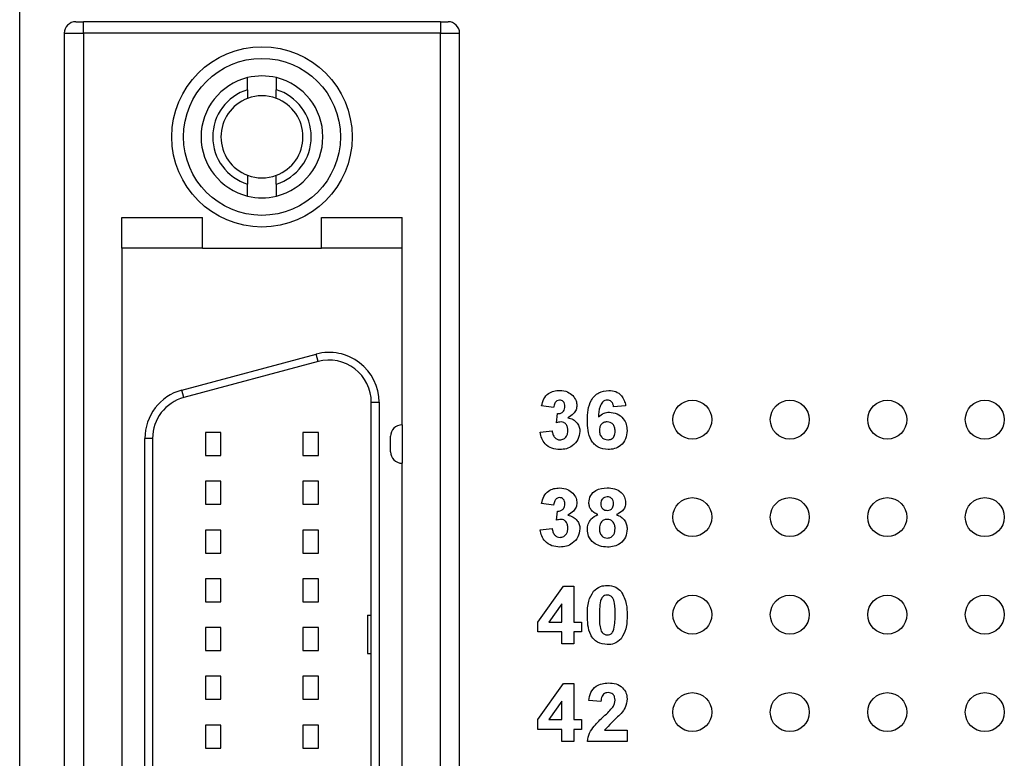
# Model space of a CAD drawing. Units: inches. Extents: x 0.1 to 16.9, y 0.1 to 10.9.
# Drawn here: x 8 to 9.3, y 7.6 to 8.6 of the extents above; entities that cross this region are included whole.
import ezdxf

# ---------------------------------------------------------------- set-up
doc = ezdxf.new("R2010")
doc.units = ezdxf.units.IN
doc.header["$MEASUREMENT"] = 0

msp = doc.modelspace()

# ---------------------------------------------------------------- linework, layer by layer
at = {"color": 7, "linetype": 'Continuous', "lineweight": 25}
for p, q in [((7.993, 9.1916), (7.993, 4.8166)), ((8.065, 8.5767), (8.0748, 8.5767)), ((8.0748, 8.5619), (8.0748, 8.5767)), ((8.5325, 8.5767), (8.0748, 8.5767)), ((8.5325, 8.5767), (8.5423, 8.5767)), ((8.5325, 8.5767), (8.5325, 8.5619)), ((8.0502, 8.5619), (8.0748, 8.5619)), ((8.0502, 8.5619), (8.0502, 5.4463)), ((8.5325, 8.5619), (8.0748, 8.5619)), ((8.0748, 8.5619), (8.0748, 5.4463)), ((8.5325, 8.5619), (8.5571, 8.5619)), ((8.5325, 5.4463), (8.5325, 8.5619)), ((8.5571, 5.4463), (8.5571, 8.5619)), ((8.2852, 8.4895), (8.2852, 8.505)), ((8.3221, 8.505), (8.3221, 8.4895)), ((8.2852, 8.4895), (8.2852, 8.4783)), ((8.3221, 8.4783), (8.3221, 8.4895)), ((8.2852, 8.3798), (8.2852, 8.3686)), ((8.3221, 8.3686), (8.3221, 8.3798)), ((8.2852, 8.3531), (8.2852, 8.3686)), ((8.3221, 8.3686), (8.3221, 8.3531)), ((8.124, 8.2864), (8.124, 8.3257)), ((8.124, 8.3257), (8.2274, 8.3257)), ((8.2274, 8.2864), (8.2274, 8.3257)), ((8.3799, 8.2864), (8.3799, 8.3257)), ((8.3799, 8.3257), (8.4833, 8.3257)), ((8.4833, 8.2864), (8.4833, 8.3257)), ((8.124, 8.2864), (8.124, 5.7219)), ((8.2274, 8.2864), (8.124, 8.2864)), ((8.2274, 8.2864), (8.3799, 8.2864)), ((8.4833, 8.2864), (8.3799, 8.2864)), ((8.4833, 8.06), (8.4833, 8.2864)), ((8.201, 8.1044), (8.3732, 8.1506)), ((8.3758, 8.1411), (8.3732, 8.1506)), ((8.3758, 8.1411), (8.2035, 8.0949)), ((8.2035, 8.0949), (8.201, 8.1044)), ((8.4439, 8.0888), (8.4538, 8.0888)), ((8.4439, 5.9195), (8.4439, 8.0888)), ((8.4538, 8.0888), (8.4538, 5.9195)), ((8.6777, 8.082), (8.6623, 8.0842)), ((8.77, 8.0845), (8.7546, 8.083)), ((8.6815, 8.0627), (8.6827, 8.0743)), ((8.4833, 8.06), (8.4833, 8.0108)), ((8.1536, 5.9656), (8.1536, 8.0426)), ((8.1634, 8.0426), (8.1536, 8.0426)), ((8.1634, 8.0426), (8.1634, 5.9656)), ((8.2313, 8.0501), (8.2313, 8.0206)), ((8.251, 8.0501), (8.2313, 8.0501)), ((8.251, 8.0206), (8.251, 8.0501)), ((8.3563, 8.0501), (8.3563, 8.0206)), ((8.376, 8.0501), (8.3563, 8.0501)), ((8.376, 8.0206), (8.376, 8.0501)), ((8.4685, 8.0255), (8.4685, 8.0452)), ((8.6603, 8.0504), (8.6757, 8.0522)), ((8.2313, 8.0206), (8.251, 8.0206)), ((8.3563, 8.0206), (8.376, 8.0206)), ((8.4833, 5.7219), (8.4833, 8.0108)), ((8.2313, 7.9876), (8.2313, 7.9581)), ((8.251, 7.9876), (8.2313, 7.9876)), ((8.251, 7.9581), (8.251, 7.9876)), ((8.376, 7.9876), (8.3563, 7.9876)), ((8.3563, 7.9876), (8.3563, 7.9581)), ((8.376, 7.9581), (8.376, 7.9876)), ((8.2313, 7.9581), (8.251, 7.9581)), ((8.3563, 7.9581), (8.376, 7.9581)), ((8.6777, 7.957), (8.6623, 7.9592)), ((8.6815, 7.9377), (8.6827, 7.9493)), ((8.2313, 7.9251), (8.2313, 7.8956)), ((8.251, 7.9251), (8.2313, 7.9251)), ((8.251, 7.8956), (8.251, 7.9251)), ((8.3563, 7.9251), (8.3563, 7.8956)), ((8.376, 7.9251), (8.3563, 7.9251)), ((8.376, 7.8956), (8.376, 7.9251)), ((8.6603, 7.9254), (8.6757, 7.9272)), ((8.2313, 7.8956), (8.251, 7.8956)), ((8.3563, 7.8956), (8.376, 7.8956)), ((8.2313, 7.8626), (8.2313, 7.8331)), ((8.251, 7.8626), (8.2313, 7.8626)), ((8.251, 7.8331), (8.251, 7.8626)), ((8.3563, 7.8626), (8.3563, 7.8331)), ((8.376, 7.8626), (8.3563, 7.8626)), ((8.376, 7.8331), (8.376, 7.8626)), ((8.6575, 7.807), (8.6903, 7.8532)), ((8.6903, 7.8532), (8.7036, 7.8532)), ((8.7036, 7.8532), (8.7036, 7.807)), ((8.2313, 7.8331), (8.251, 7.8331)), ((8.3563, 7.8331), (8.376, 7.8331)), ((8.6882, 7.8306), (8.6714, 7.807)), ((8.6882, 7.807), (8.6882, 7.8306)), ((8.439, 7.8161), (8.439, 7.7669)), ((8.439, 7.8161), (8.4439, 7.8161)), ((8.6575, 7.7945), (8.6575, 7.807)), ((8.6714, 7.807), (8.6882, 7.807)), ((8.7036, 7.807), (8.7132, 7.807)), ((8.7132, 7.807), (8.7132, 7.7945)), ((8.2313, 7.8001), (8.2313, 7.7706)), ((8.251, 7.8001), (8.2313, 7.8001)), ((8.251, 7.7706), (8.251, 7.8001)), ((8.3563, 7.8001), (8.3563, 7.7706)), ((8.376, 7.8001), (8.3563, 7.8001)), ((8.376, 7.7706), (8.376, 7.8001)), ((8.6882, 7.7945), (8.6575, 7.7945)), ((8.6882, 7.7791), (8.6882, 7.7945)), ((8.7132, 7.7945), (8.7036, 7.7945)), ((8.7036, 7.7945), (8.7036, 7.7791)), ((8.7036, 7.7791), (8.6882, 7.7791)), ((8.2313, 7.7706), (8.251, 7.7706)), ((8.3563, 7.7706), (8.376, 7.7706)), ((8.439, 7.7669), (8.4439, 7.7669)), ((8.2313, 7.7376), (8.2313, 7.7081)), ((8.251, 7.7376), (8.2313, 7.7376)), ((8.251, 7.7081), (8.251, 7.7376)), ((8.3563, 7.7376), (8.3563, 7.7081)), ((8.376, 7.7376), (8.3563, 7.7376)), ((8.376, 7.7081), (8.376, 7.7376)), ((8.6575, 7.682), (8.6903, 7.7282)), ((8.6903, 7.7282), (8.7036, 7.7282)), ((8.7036, 7.7282), (8.7036, 7.682)), ((8.2313, 7.7081), (8.251, 7.7081)), ((8.3563, 7.7081), (8.376, 7.7081)), ((8.6882, 7.7056), (8.6714, 7.682)), ((8.6882, 7.682), (8.6882, 7.7056)), ((8.7382, 7.7051), (8.7228, 7.7065)), ((8.6575, 7.6695), (8.6575, 7.682)), ((8.6714, 7.682), (8.6882, 7.682)), ((8.7036, 7.682), (8.7132, 7.682)), ((8.7132, 7.682), (8.7132, 7.6695)), ((8.2313, 7.6751), (8.2313, 7.6456)), ((8.251, 7.6751), (8.2313, 7.6751)), ((8.251, 7.6456), (8.251, 7.6751)), ((8.3563, 7.6751), (8.3563, 7.6456)), ((8.376, 7.6751), (8.3563, 7.6751)), ((8.376, 7.6456), (8.376, 7.6751)), ((8.6882, 7.6695), (8.6575, 7.6695)), ((8.6882, 7.6541), (8.6882, 7.6695)), ((8.7036, 7.6695), (8.7036, 7.6541)), ((8.7132, 7.6695), (8.7036, 7.6695)), ((8.7431, 7.6685), (8.7719, 7.6685)), ((8.7719, 7.6685), (8.7719, 7.6541)), ((8.7036, 7.6541), (8.6882, 7.6541)), ((8.7719, 7.6541), (8.7209, 7.6541)), ((8.2313, 7.6456), (8.251, 7.6456)), ((8.3563, 7.6456), (8.376, 7.6456))]:
    msp.add_line(p, q, dxfattribs=at)
for centre, radius in [((8.3037, 8.4291), 0.1156), ((8.3037, 8.4291), 0.1006), ((8.8555, 8.0666), 0.025), ((8.9805, 8.0666), 0.025), ((9.1055, 8.0666), 0.025), ((9.2305, 8.0666), 0.025), ((8.8555, 7.9416), 0.025), ((8.9805, 7.9416), 0.025), ((9.1055, 7.9416), 0.025), ((9.2305, 7.9416), 0.025), ((8.8555, 7.8166), 0.025), ((8.9805, 7.8166), 0.025), ((9.1055, 7.8166), 0.025), ((9.2305, 7.8166), 0.025), ((8.8555, 7.6916), 0.025), ((8.9805, 7.6916), 0.025), ((9.1055, 7.6916), 0.025), ((9.2305, 7.6916), 0.025)]:
    msp.add_circle(centre, radius, dxfattribs=at)
for centre, radius, start, end in [((8.065, 8.5619), 0.0148, 90, 180), ((8.5423, 8.5619), 0.0148, 0, 90), ((8.3037, 8.4291), 0.0781, 103.6363, 256.3637), ((8.3037, 8.4291), 0.0781, 76.3637, 103.6363), ((8.3037, 8.4291), 0.0781, 283.6363, 76.3637), ((8.3037, 8.4291), 0.0632, 106.9473, 253.0527), ((8.3037, 8.4291), 0.0632, 286.9473, 73.0527), ((8.3037, 8.4291), 0.0526, 110.4939, 249.5061), ((8.3037, 8.4291), 0.0526, 69.5061, 110.4939), ((8.3037, 8.4291), 0.0526, 290.4939, 69.5061), ((8.3037, 8.4291), 0.0526, 249.5061, 290.4939), ((8.3037, 8.4291), 0.0781, 256.3637, 283.6363), ((8.3898, 8.0888), 0.064, 0, 105), ((8.3898, 8.0888), 0.0541, 0, 105), ((8.2175, 8.0426), 0.064, 105, 180), ((8.2175, 8.0426), 0.0541, 105, 180), ((8.4833, 8.0452), 0.0148, 90, 180), ((8.4833, 8.0255), 0.0148, 180, 270)]:
    msp.add_arc(centre, radius, start, end, dxfattribs=at)
for points, knots in [([(8.6623, 8.0842), (8.663, 8.0872), (8.6645, 8.0934), (8.6704, 8.1002), (8.6779, 8.1036), (8.6828, 8.1039), (8.6853, 8.1041)], [0, 0, 0, 0, 0.280655, 0.559159, 0.779465, 1, 1, 1, 1]), ([(8.6853, 8.1041), (8.6889, 8.1038), (8.6953, 8.1033), (8.7001, 8.0992), (8.7022, 8.0974)], [0, 0, 0, 0, 0.55981, 1, 1, 1, 1]), ([(8.7022, 8.0974), (8.7039, 8.0953), (8.7068, 8.0916), (8.7073, 8.0869), (8.7075, 8.0849)], [0, 0, 0, 0, 0.559638, 1, 1, 1, 1]), ([(8.7209, 8.0656), (8.7211, 8.0701), (8.7214, 8.079), (8.7245, 8.09), (8.7301, 8.0971), (8.7372, 8.1027), (8.744, 8.1036), (8.7485, 8.1041)], [0, 0, 0, 0, 0.250911, 0.500912, 0.626183, 0.751469, 1, 1, 1, 1]), ([(8.7485, 8.1041), (8.7515, 8.1039), (8.7575, 8.1033), (8.7645, 8.0981), (8.7685, 8.0914), (8.7695, 8.0868), (8.77, 8.0845)], [0, 0, 0, 0, 0.279844, 0.558967, 0.779225, 1, 1, 1, 1]), ([(8.6854, 8.0916), (8.6841, 8.0914), (8.6816, 8.0909), (8.6785, 8.0872), (8.678, 8.084), (8.6777, 8.082)], [0, 0, 0, 0, 0.278593, 0.558875, 1, 1, 1, 1]), ([(8.6827, 8.0743), (8.6842, 8.0744), (8.687, 8.0745), (8.6903, 8.077), (8.6919, 8.0803), (8.692, 8.0825), (8.6921, 8.0836)], [0, 0, 0, 0, 0.28032, 0.558517, 0.779025, 1, 1, 1, 1]), ([(8.6921, 8.0836), (8.692, 8.0847), (8.6919, 8.0869), (8.6903, 8.0897), (8.688, 8.0914), (8.6862, 8.0915), (8.6854, 8.0916)], [0, 0, 0, 0, 0.2806159, 0.5600328, 0.7798437, 1, 1, 1, 1]), ([(8.7075, 8.0849), (8.7073, 8.083), (8.7068, 8.0791), (8.7028, 8.0732), (8.6986, 8.0707), (8.696, 8.0691)], [0, 0, 0, 0, 0.279833, 0.559842, 1, 1, 1, 1]), ([(8.7465, 8.0916), (8.7454, 8.0915), (8.7431, 8.0912), (8.7394, 8.0885), (8.7358, 8.0812), (8.7354, 8.0745), (8.7351, 8.07)], [0, 0, 0, 0, 0.12484, 0.2498894, 0.4983763, 1, 1, 1, 1]), ([(8.7546, 8.083), (8.7544, 8.0842), (8.754, 8.0866), (8.7522, 8.0896), (8.7494, 8.0914), (8.7475, 8.0915), (8.7465, 8.0916)], [0, 0, 0, 0, 0.280711, 0.560032, 0.779741, 1, 1, 1, 1]), ([(8.696, 8.0691), (8.6983, 8.0685), (8.7028, 8.0672), (8.7079, 8.0627), (8.7109, 8.0572), (8.7112, 8.0535), (8.7113, 8.0516)], [0, 0, 0, 0, 0.280147, 0.559724, 0.779776, 1, 1, 1, 1]), ([(8.7351, 8.07), (8.7374, 8.072), (8.7414, 8.0756), (8.7467, 8.076), (8.7491, 8.0762)], [0, 0, 0, 0, 0.559008, 1, 1, 1, 1]), ([(8.7491, 8.0762), (8.7525, 8.0758), (8.7594, 8.075), (8.767, 8.0686), (8.7713, 8.0607), (8.7717, 8.0553), (8.7719, 8.0526)], [0, 0, 0, 0, 0.279492, 0.559175, 0.779361, 1, 1, 1, 1]), ([(8.6872, 8.0637), (8.6861, 8.0636), (8.6842, 8.0635), (8.6823, 8.0629), (8.6815, 8.0627)], [0, 0, 0, 0, 0.559687, 1, 1, 1, 1]), ([(8.6959, 8.0525), (8.6958, 8.054), (8.6957, 8.057), (8.6937, 8.0607), (8.6907, 8.0633), (8.6884, 8.0636), (8.6872, 8.0637)], [0, 0, 0, 0, 0.280737, 0.560298, 0.780293, 1, 1, 1, 1]), ([(8.7474, 8.0282), (8.743, 8.0287), (8.7365, 8.0296), (8.7296, 8.0351), (8.7243, 8.042), (8.7214, 8.0527), (8.7211, 8.0613), (8.7209, 8.0656)], [0, 0, 0, 0, 0.248418, 0.373716, 0.498996, 0.749044, 1, 1, 1, 1]), ([(8.7463, 8.0637), (8.7448, 8.0636), (8.7417, 8.0632), (8.7381, 8.0603), (8.7365, 8.0566), (8.7364, 8.0542), (8.7363, 8.0529)], [0, 0, 0, 0, 0.279847, 0.559077, 0.779094, 1, 1, 1, 1]), ([(8.7565, 8.0519), (8.7564, 8.0535), (8.7563, 8.0568), (8.7539, 8.061), (8.7502, 8.0634), (8.7476, 8.0636), (8.7463, 8.0637)], [0, 0, 0, 0, 0.280826, 0.559227, 0.779497, 1, 1, 1, 1]), ([(8.6856, 8.0282), (8.6821, 8.0285), (8.6751, 8.0291), (8.6669, 8.0348), (8.6618, 8.0423), (8.6608, 8.0477), (8.6603, 8.0504)], [0, 0, 0, 0, 0.280014, 0.559371, 0.779555, 1, 1, 1, 1]), ([(8.6757, 8.0522), (8.676, 8.0506), (8.6765, 8.0475), (8.6788, 8.0436), (8.6821, 8.0411), (8.6846, 8.0408), (8.6859, 8.0407)], [0, 0, 0, 0, 0.280726, 0.560372, 0.780267, 1, 1, 1, 1]), ([(8.7113, 8.0516), (8.7108, 8.048), (8.7098, 8.0407), (8.7025, 8.0331), (8.6941, 8.0287), (8.6884, 8.0284), (8.6856, 8.0282)], [0, 0, 0, 0, 0.279053, 0.558763, 0.779237, 1, 1, 1, 1]), ([(8.6859, 8.0407), (8.6875, 8.0409), (8.6908, 8.0414), (8.6941, 8.0448), (8.6957, 8.0487), (8.6959, 8.0513), (8.6959, 8.0525)], [0, 0, 0, 0, 0.27884, 0.558287, 0.778837, 1, 1, 1, 1]), ([(8.7363, 8.0529), (8.7364, 8.0512), (8.7366, 8.0478), (8.7393, 8.0437), (8.743, 8.0411), (8.7457, 8.0408), (8.747, 8.0407)], [0, 0, 0, 0, 0.280502, 0.559376, 0.779873, 1, 1, 1, 1]), ([(8.747, 8.0407), (8.7486, 8.0408), (8.7517, 8.0412), (8.7561, 8.0453), (8.7564, 8.0494), (8.7565, 8.0519)], [0, 0, 0, 0, 0.280745, 0.560233, 1, 1, 1, 1]), ([(8.7719, 8.0526), (8.7716, 8.0489), (8.7709, 8.0416), (8.7643, 8.0333), (8.756, 8.0288), (8.7502, 8.0284), (8.7474, 8.0282)], [0, 0, 0, 0, 0.280025, 0.559145, 0.779327, 1, 1, 1, 1]), ([(8.6623, 7.9592), (8.663, 7.9622), (8.6645, 7.9684), (8.6704, 7.9752), (8.6779, 7.9786), (8.6828, 7.9789), (8.6853, 7.9791)], [0, 0, 0, 0, 0.280655, 0.55916, 0.779465, 1, 1, 1, 1]), ([(8.6853, 7.9791), (8.6889, 7.9788), (8.6953, 7.9783), (8.7001, 7.9742), (8.7022, 7.9724)], [0, 0, 0, 0, 0.559809, 1, 1, 1, 1]), ([(8.7228, 7.9601), (8.7233, 7.9633), (8.7242, 7.9697), (8.7331, 7.978), (8.7414, 7.9787), (8.7464, 7.9791)], [0, 0, 0, 0, 0.279834, 0.560041, 1, 1, 1, 1]), ([(8.7464, 7.9791), (8.7496, 7.979), (8.756, 7.9786), (8.764, 7.9743), (8.7692, 7.9676), (8.7697, 7.9626), (8.77, 7.9601)], [0, 0, 0, 0, 0.280922, 0.560277, 0.7801, 1, 1, 1, 1]), ([(8.6854, 7.9666), (8.6841, 7.9664), (8.6816, 7.9659), (8.6785, 7.9622), (8.678, 7.959), (8.6777, 7.957)], [0, 0, 0, 0, 0.278593, 0.558878, 1, 1, 1, 1]), ([(8.6921, 7.9586), (8.692, 7.9597), (8.6919, 7.9619), (8.6903, 7.9647), (8.688, 7.9664), (8.6862, 7.9665), (8.6854, 7.9666)], [0, 0, 0, 0, 0.280619, 0.560035, 0.779845, 1, 1, 1, 1]), ([(8.7022, 7.9724), (8.7039, 7.9703), (8.7068, 7.9666), (8.7073, 7.9619), (8.7075, 7.9599)], [0, 0, 0, 0, 0.559639, 1, 1, 1, 1]), ([(8.7465, 7.9676), (8.7452, 7.9675), (8.7427, 7.9672), (8.7399, 7.9649), (8.7384, 7.962), (8.7383, 7.96), (8.7382, 7.959)], [0, 0, 0, 0, 0.279988, 0.558956, 0.779268, 1, 1, 1, 1]), ([(8.7546, 7.959), (8.7545, 7.9603), (8.7543, 7.9628), (8.7522, 7.9657), (8.7494, 7.9674), (8.7475, 7.9675), (8.7465, 7.9676)], [0, 0, 0, 0, 0.28024, 0.559502, 0.779495, 1, 1, 1, 1]), ([(8.6827, 7.9493), (8.6842, 7.9494), (8.687, 7.9495), (8.6903, 7.952), (8.6919, 7.9553), (8.692, 7.9575), (8.6921, 7.9586)], [0, 0, 0, 0, 0.280321, 0.558517, 0.779028, 1, 1, 1, 1]), ([(8.7075, 7.9599), (8.7073, 7.958), (8.7068, 7.9541), (8.7028, 7.9482), (8.6986, 7.9457), (8.696, 7.9441)], [0, 0, 0, 0, 0.279835, 0.559842, 1, 1, 1, 1]), ([(8.7345, 7.9449), (8.7328, 7.9457), (8.7292, 7.9472), (8.7254, 7.9511), (8.7232, 7.9556), (8.723, 7.9586), (8.7228, 7.9601)], [0, 0, 0, 0, 0.2802494, 0.5594957, 0.7797501, 1, 1, 1, 1]), ([(8.7382, 7.959), (8.7383, 7.9577), (8.7385, 7.9552), (8.7405, 7.9521), (8.7434, 7.9505), (8.7454, 7.9503), (8.7464, 7.9503)], [0, 0, 0, 0, 0.280388, 0.559376, 0.779409, 1, 1, 1, 1]), ([(8.7464, 7.9503), (8.7476, 7.9504), (8.7502, 7.9506), (8.753, 7.953), (8.7544, 7.956), (8.7545, 7.958), (8.7546, 7.959)], [0, 0, 0, 0, 0.279946, 0.558763, 0.779162, 1, 1, 1, 1]), ([(8.77, 7.9601), (8.7698, 7.9582), (8.7694, 7.9544), (8.7654, 7.9485), (8.7609, 7.9462), (8.7582, 7.9449)], [0, 0, 0, 0, 0.280277, 0.560699, 1, 1, 1, 1]), ([(8.696, 7.9441), (8.6983, 7.9435), (8.7028, 7.9422), (8.7079, 7.9377), (8.7109, 7.9322), (8.7112, 7.9285), (8.7113, 7.9266)], [0, 0, 0, 0, 0.280147, 0.559724, 0.779778, 1, 1, 1, 1]), ([(8.7209, 7.9259), (8.7211, 7.9282), (8.7216, 7.9328), (8.7258, 7.9404), (8.7312, 7.9432), (8.7345, 7.9449)], [0, 0, 0, 0, 0.280815, 0.561366, 1, 1, 1, 1]), ([(8.7582, 7.9449), (8.7603, 7.944), (8.7645, 7.9421), (8.769, 7.9373), (8.7715, 7.9319), (8.7718, 7.9283), (8.7719, 7.9265)], [0, 0, 0, 0, 0.280213, 0.559764, 0.779786, 1, 1, 1, 1]), ([(8.6872, 7.9387), (8.6861, 7.9386), (8.6842, 7.9385), (8.6823, 7.9379), (8.6815, 7.9377)], [0, 0, 0, 0, 0.5596866, 1, 1, 1, 1]), ([(8.6959, 7.9275), (8.6958, 7.929), (8.6957, 7.932), (8.6937, 7.9357), (8.6907, 7.9383), (8.6884, 7.9386), (8.6872, 7.9387)], [0, 0, 0, 0, 0.280737, 0.560297, 0.780293, 1, 1, 1, 1]), ([(8.7464, 7.9387), (8.7447, 7.9386), (8.7415, 7.9383), (8.7373, 7.9338), (8.7367, 7.9298), (8.7363, 7.9273)], [0, 0, 0, 0, 0.280652, 0.560376, 1, 1, 1, 1]), ([(8.7565, 7.9271), (8.7564, 7.9287), (8.7562, 7.932), (8.7537, 7.9359), (8.7502, 7.9384), (8.7476, 7.9386), (8.7464, 7.9387)], [0, 0, 0, 0, 0.280588, 0.560003, 0.779897, 1, 1, 1, 1]), ([(8.6856, 7.9032), (8.6821, 7.9035), (8.6751, 7.9041), (8.6669, 7.9098), (8.6618, 7.9173), (8.6608, 7.9227), (8.6603, 7.9254)], [0, 0, 0, 0, 0.2800143, 0.5593709, 0.7795539, 1, 1, 1, 1]), ([(8.6757, 7.9272), (8.676, 7.9256), (8.6765, 7.9225), (8.6788, 7.9186), (8.6821, 7.9161), (8.6846, 7.9158), (8.6859, 7.9157)], [0, 0, 0, 0, 0.280726, 0.560372, 0.780267, 1, 1, 1, 1]), ([(8.7113, 7.9266), (8.7108, 7.923), (8.7098, 7.9157), (8.7025, 7.9081), (8.6941, 7.9037), (8.6884, 7.9034), (8.6856, 7.9032)], [0, 0, 0, 0, 0.279053, 0.558763, 0.779237, 1, 1, 1, 1]), ([(8.6859, 7.9157), (8.6875, 7.9159), (8.6908, 7.9164), (8.6941, 7.9198), (8.6957, 7.9237), (8.6959, 7.9263), (8.6959, 7.9275)], [0, 0, 0, 0, 0.2788388, 0.5582879, 0.7788376, 1, 1, 1, 1]), ([(8.7292, 7.9085), (8.7265, 7.9112), (8.7217, 7.9161), (8.7212, 7.9229), (8.7209, 7.9259)], [0, 0, 0, 0, 0.5583749, 1, 1, 1, 1]), ([(8.7363, 7.9273), (8.7364, 7.9255), (8.7366, 7.9221), (8.7389, 7.9179), (8.7425, 7.9151), (8.7452, 7.9148), (8.7466, 7.9147)], [0, 0, 0, 0, 0.280811, 0.560104, 0.780036, 1, 1, 1, 1]), ([(8.7466, 7.9147), (8.7483, 7.9149), (8.7516, 7.9154), (8.7559, 7.9201), (8.7563, 7.9244), (8.7565, 7.9271)], [0, 0, 0, 0, 0.279757, 0.559853, 1, 1, 1, 1]), ([(8.7719, 7.9265), (8.7715, 7.9229), (8.7707, 7.9156), (8.7638, 7.9077), (8.7553, 7.9037), (8.7497, 7.9033), (8.7468, 7.9032)], [0, 0, 0, 0, 0.2796513, 0.5587751, 0.7791053, 1, 1, 1, 1]), ([(8.7468, 7.9032), (8.7433, 7.9034), (8.7369, 7.9037), (8.7316, 7.9071), (8.7292, 7.9085)], [0, 0, 0, 0, 0.560066, 1, 1, 1, 1]), ([(8.7286, 7.8465), (8.7315, 7.849), (8.7366, 7.8535), (8.7434, 7.8539), (8.7464, 7.8541)], [0, 0, 0, 0, 0.558029, 1, 1, 1, 1]), ([(8.7464, 7.8541), (8.7502, 7.8538), (8.7571, 7.8532), (8.762, 7.8485), (8.7642, 7.8464)], [0, 0, 0, 0, 0.559764, 1, 1, 1, 1]), ([(8.7209, 7.8163), (8.721, 7.8223), (8.7211, 7.8331), (8.7263, 7.8424), (8.7286, 7.8465)], [0, 0, 0, 0, 0.561499, 1, 1, 1, 1]), ([(8.7464, 7.8416), (8.7453, 7.8415), (8.743, 7.8413), (8.7395, 7.8388), (8.7385, 7.836), (8.7379, 7.8343)], [0, 0, 0, 0, 0.280299, 0.560019, 1, 1, 1, 1]), ([(8.7565, 7.8161), (8.7565, 7.8212), (8.7565, 7.8287), (8.7542, 7.8376), (8.7502, 7.8412), (8.7477, 7.8415), (8.7464, 7.8416)], [0, 0, 0, 0, 0.501645, 0.751183, 0.875365, 1, 1, 1, 1]), ([(8.7642, 7.8464), (8.7669, 7.8411), (8.7718, 7.8315), (8.7718, 7.8208), (8.7719, 7.8161)], [0, 0, 0, 0, 0.557427, 1, 1, 1, 1]), ([(8.7379, 7.8343), (8.7373, 7.8309), (8.7363, 7.8249), (8.7363, 7.8188), (8.7363, 7.8161)], [0, 0, 0, 0, 0.55954, 1, 1, 1, 1]), ([(8.7464, 7.7782), (8.742, 7.7787), (8.7354, 7.7796), (8.7286, 7.7852), (8.7237, 7.7925), (8.7213, 7.8033), (8.7211, 7.8119), (8.7209, 7.8163)], [0, 0, 0, 0, 0.248315, 0.373565, 0.498719, 0.748961, 1, 1, 1, 1]), ([(8.7363, 7.8161), (8.7363, 7.8111), (8.7363, 7.8035), (8.7386, 7.7947), (8.7426, 7.7911), (8.7451, 7.7908), (8.7464, 7.7907)], [0, 0, 0, 0, 0.501686, 0.751273, 0.875338, 1, 1, 1, 1]), ([(8.7549, 7.798), (8.7555, 7.8014), (8.7565, 7.8074), (8.7565, 7.8134), (8.7565, 7.8161)], [0, 0, 0, 0, 0.5595381, 1, 1, 1, 1]), ([(8.7719, 7.8161), (8.7718, 7.81), (8.7717, 7.7993), (8.7665, 7.7899), (8.7642, 7.7858)], [0, 0, 0, 0, 0.5615176, 1, 1, 1, 1]), ([(8.7464, 7.7907), (8.7475, 7.7908), (8.7498, 7.791), (8.7533, 7.7935), (8.7543, 7.7963), (8.7549, 7.798)], [0, 0, 0, 0, 0.280338, 0.560022, 1, 1, 1, 1]), ([(8.7642, 7.7858), (8.7613, 7.7832), (8.7562, 7.7787), (8.7494, 7.7783), (8.7464, 7.7782)], [0, 0, 0, 0, 0.558028, 1, 1, 1, 1]), ([(8.7228, 7.7065), (8.7234, 7.71), (8.7245, 7.717), (8.7311, 7.7249), (8.7396, 7.7286), (8.7452, 7.7289), (8.7479, 7.7291)], [0, 0, 0, 0, 0.28065, 0.558718, 0.779159, 1, 1, 1, 1]), ([(8.7479, 7.7291), (8.7513, 7.7289), (8.7579, 7.7285), (8.766, 7.7236), (8.7711, 7.7165), (8.7716, 7.7113), (8.7719, 7.7087)], [0, 0, 0, 0, 0.280687, 0.559943, 0.779893, 1, 1, 1, 1]), ([(8.7476, 7.7166), (8.7466, 7.7165), (8.7445, 7.7164), (8.7416, 7.7148), (8.7388, 7.7111), (8.7385, 7.7076), (8.7382, 7.7051)], [0, 0, 0, 0, 0.187235, 0.374083, 0.560695, 1, 1, 1, 1]), ([(8.7565, 7.7068), (8.7564, 7.7082), (8.7563, 7.711), (8.7541, 7.7145), (8.7509, 7.7164), (8.7487, 7.7165), (8.7476, 7.7166)], [0, 0, 0, 0, 0.280618, 0.559498, 0.779388, 1, 1, 1, 1]), ([(8.7536, 7.6981), (8.7545, 7.6996), (8.7561, 7.7023), (8.7564, 7.7054), (8.7565, 7.7068)], [0, 0, 0, 0, 0.5601875, 1, 1, 1, 1]), ([(8.7719, 7.7087), (8.7714, 7.7048), (8.7704, 7.6979), (8.7662, 7.6924), (8.7644, 7.6899)], [0, 0, 0, 0, 0.5583278, 1, 1, 1, 1]), ([(8.7418, 7.686), (8.7441, 7.6881), (8.7483, 7.692), (8.7519, 7.6962), (8.7536, 7.6981)], [0, 0, 0, 0, 0.560265, 1, 1, 1, 1]), ([(8.7644, 7.6899), (8.7602, 7.6861), (8.7529, 7.6792), (8.7461, 7.6718), (8.7431, 7.6685)], [0, 0, 0, 0, 0.560784, 1, 1, 1, 1]), ([(8.7209, 7.6541), (8.7217, 7.6577), (8.7231, 7.6649), (8.7308, 7.6757), (8.7376, 7.6821), (8.7418, 7.686)], [0, 0, 0, 0, 0.279518, 0.559301, 1, 1, 1, 1])]:
    msp.add_open_spline(points, degree=3, knots=knots, dxfattribs=at)

doc.saveas('drawing.dxf')
